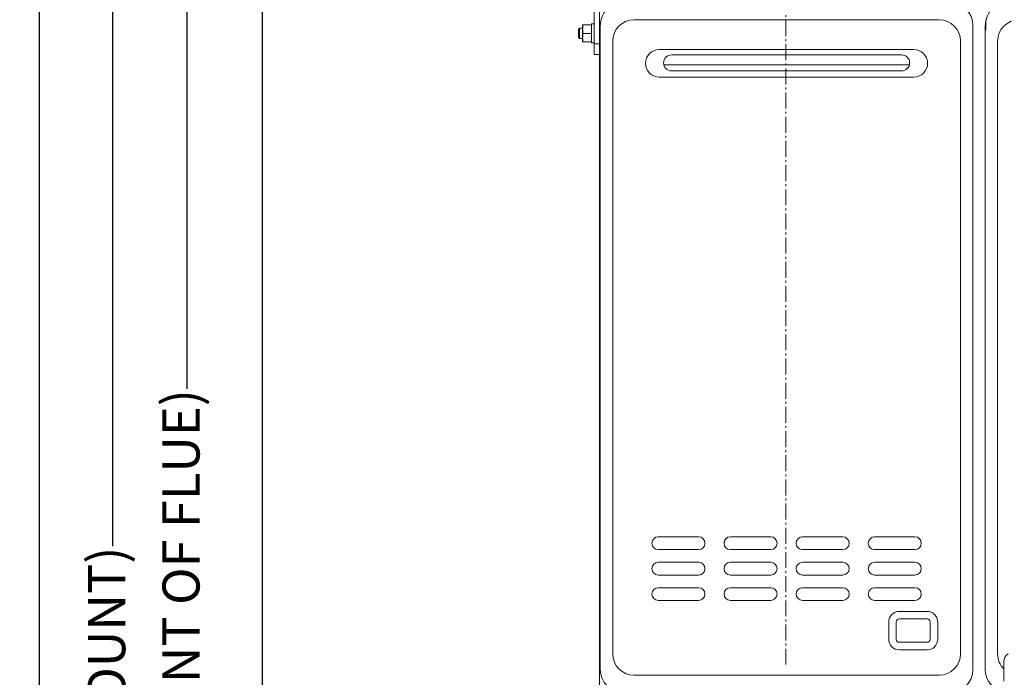
# Model space of a CAD drawing. Units: inches. Extents: x 78 to 3580, y -341 to 2524.
# Drawn here: x 78 to 1007, y 1314 to 1934 of the extents above; entities that cross this region are included whole.
import ezdxf

# ---------------------------------------------------------------- set-up
doc = ezdxf.new("R2010")
doc.units = ezdxf.units.IN
doc.header["$PDMODE"] = 2
doc.header["$PDSIZE"] = 0.02
doc.linetypes.add('CENTER', pattern=[22.8, 15, -3, 1.8, -3])
doc.layers.add('KC_COMMON_LAYER [1]', color=7, linetype='Continuous', lineweight=0)
doc.styles.add('CK_TEXT_STYLE_0024', font='arial.ttf', dxfattribs={"height": 35})
doc.styles.add('CK_TEXT_STYLE_0033', font='txt', dxfattribs={"height": 35})
doc.dimstyles.new('KEYCREATOR_DIMSTYLE', dxfattribs={"dimtxt": 35, "dimasz": 35, "dimexe": 8.75, "dimexo": 8.75, "dimgap": 0.35, "dimtad": 0, "dimdec": 0, "dimzin": 0, "dimdsep": 46, "dimtxsty": 'CK_TEXT_STYLE_0024', "dimsah": 1, "dimcen": 0, "dimclrd": 3, "dimclre": 3, "dimclrt": 3, "dimadec": 0, "dimazin": 0, "dimtfac": 1, "dimtdec": 0, "dimtofl": 0, "dimtmove": 0, "dimatfit": 3, "dimfxl": 0, "dimtolj": 1, "dimarcsym": 0})

# ---------------------------------------------------------------- blocks, each defined once
blk = doc.blocks.new('*D14')
at = {"layer": 'Defpoints', "color": 0}
for p in [(611.57, 1977.83), (306.88, 359.21), (611.25, 359.21)]:
    blk.add_point(p, dxfattribs=at)
at = {"layer": 'KC_COMMON_LAYER [1]', "color": 3, "linetype": 'Continuous', "lineweight": -2}
for p, q in [((602.82, 1977.83), (298.13, 1977.83)), ((306.88, 1942.83), (306.88, 1219.46)), ((306.88, 394.21), (306.88, 1117.58)), ((602.5, 359.21), (298.13, 359.21))]:
    blk.add_line(p, q, dxfattribs=at)
at = {"layer": 'KC_COMMON_LAYER [1]', "color": 3}
for points in [[(312.71, 1942.83), (301.04, 1942.83), (306.88, 1977.83)], [(301.04, 394.21), (312.71, 394.21), (306.88, 359.21)]]:
    blk.add_solid(points, dxfattribs=at)
at = {"layer": 'KC_COMMON_LAYER [1]', "color": 3, "lineweight": 0, "insert": (289.01, 1219.11), "char_height": 35, "attachment_point": 3, "rotation": 90, "line_spacing_factor": 0.96, "style": 'CK_TEXT_STYLE_0033'}
blk.add_mtext('\\A1;1619', dxfattribs=at)
blk = doc.blocks.new('*D15')
at = {"layer": 'Defpoints', "color": 0}
for p in [(727.87, 1988.62), (235.75, 359.21), (611.25, 359.21)]:
    blk.add_point(p, dxfattribs=at)
at = {"layer": 'KC_COMMON_LAYER [1]', "color": 3, "linetype": 'Continuous', "lineweight": -2}
for p, q in [((719.12, 1988.62), (227, 1988.62)), ((235.75, 1953.62), (235.75, 1586.11)), ((235.75, 394.21), (235.75, 761.72)), ((602.5, 359.21), (227, 359.21))]:
    blk.add_line(p, q, dxfattribs=at)
at = {"layer": 'KC_COMMON_LAYER [1]', "color": 3}
for points in [[(241.58, 1953.62), (229.92, 1953.62), (235.75, 1988.62)], [(229.92, 394.21), (241.58, 394.21), (235.75, 359.21)]]:
    blk.add_solid(points, dxfattribs=at)
at = {"layer": 'KC_COMMON_LAYER [1]', "color": 3, "lineweight": 0, "insert": (212.81, 1585.76), "char_height": 35, "attachment_point": 3, "rotation": 90, "line_spacing_factor": 0.96, "style": 'CK_TEXT_STYLE_0033'}
blk.add_mtext('\\A1;1629   (INSERTION POINT OF FLUE)', dxfattribs=at)
blk = doc.blocks.new('*D16')
at = {"layer": 'Defpoints', "color": 0}
for p in [(638.42, 2014.83), (165.71, 359.21), (611.25, 359.21)]:
    blk.add_point(p, dxfattribs=at)
at = {"layer": 'KC_COMMON_LAYER [1]', "color": 3, "linetype": 'Continuous', "lineweight": -2}
for p, q in [((629.67, 2014.83), (156.96, 2014.83)), ((165.71, 1979.83), (165.71, 1437.67)), ((165.71, 394.21), (165.71, 936.37)), ((602.5, 359.21), (156.96, 359.21))]:
    blk.add_line(p, q, dxfattribs=at)
at = {"layer": 'KC_COMMON_LAYER [1]', "color": 3}
for points in [[(171.54, 1979.83), (159.87, 1979.83), (165.71, 2014.83)], [(159.87, 394.21), (171.54, 394.21), (165.71, 359.21)]]:
    blk.add_solid(points, dxfattribs=at)
at = {"layer": 'KC_COMMON_LAYER [1]', "color": 3, "lineweight": 0, "insert": (142.76, 1437.32), "char_height": 35, "attachment_point": 3, "rotation": 90, "line_spacing_factor": 0.96, "style": 'CK_TEXT_STYLE_0033'}
blk.add_mtext('\\A1;1656   (WALL MOUNT)', dxfattribs=at)
blk = doc.blocks.new('*D17')
at = {"layer": 'Defpoints', "color": 0}
for p in [(611.09, 2042.33), (96.68, 359.21), (611.25, 359.21)]:
    blk.add_point(p, dxfattribs=at)
at = {"layer": 'KC_COMMON_LAYER [1]', "color": 3, "linetype": 'Continuous', "lineweight": -2}
for p, q in [((602.34, 2042.33), (87.93, 2042.33)), ((96.68, 2007.33), (96.68, 1251.68)), ((96.68, 394.21), (96.68, 1149.86)), ((602.5, 359.21), (87.93, 359.21))]:
    blk.add_line(p, q, dxfattribs=at)
at = {"layer": 'KC_COMMON_LAYER [1]', "color": 3}
for points in [[(102.51, 2007.33), (90.85, 2007.33), (96.68, 2042.33)], [(90.85, 394.21), (102.51, 394.21), (96.68, 359.21)]]:
    blk.add_solid(points, dxfattribs=at)
at = {"layer": 'KC_COMMON_LAYER [1]', "color": 3, "lineweight": 0, "insert": (78.81, 1251.33), "char_height": 35, "attachment_point": 3, "rotation": 90, "line_spacing_factor": 0.96, "style": 'CK_TEXT_STYLE_0033'}
blk.add_mtext('\\A1;1683', dxfattribs=at)

msp = doc.modelspace()

# ---------------------------------------------------------------- linework, layer by layer
at = {"layer": 'KC_COMMON_LAYER [1]', "color": 3, "linetype": 'CENTER', "lineweight": 0}
msp.add_line((800.7, 1326.02), (800.7, 2042.78), dxfattribs=at)
at = {"layer": 'KC_COMMON_LAYER [1]', "color": 3, "linetype": 'Continuous', "lineweight": 0}
for p, q in [((624.9, 1954.33), (624.9, 919.44)), ((619.9, 1911.33), (619.9, 1949.33)), ((624.9, 1911.33), (624.9, 1949.33)), ((657.4, 1934.06), (945.4, 1934.06)), ((989.25, 1924.21), (989.25, 1934.21)), ((605.2, 1925.33), (606.2, 1926.33)), ((605.2, 1925.33), (606.2, 1926.33)), ((605.2, 1925.33), (605.2, 1917.33)), ((609.05, 1926.33), (606.2, 1926.33)), ((606.2, 1916.33), (606.2, 1926.33)), ((609.05, 1925.33), (609.05, 1929.33)), ((609.05, 1921.33), (609.05, 1925.33)), ((609.55, 1929.33), (617.05, 1929.33)), ((617.55, 1930.38), (617.55, 1930.37)), ((618.61, 1930.38), (617.55, 1930.38)), ((617.55, 1930.29), (617.55, 1930.37)), ((617.55, 1930.29), (617.55, 1921.33)), ((617.55, 1929.33), (617.55, 1925.33)), ((617.55, 1925.33), (617.55, 1921.33)), ((619.9, 1930.37), (619.9, 1921.33)), ((625.71, 1928.56), (625.71, 1321.56)), ((977.09, 1321.56), (977.09, 1928.56)), ((988.71, 1928.56), (988.71, 1321.56)), ((606.2, 1916.33), (605.2, 1917.33)), ((606.2, 1916.33), (605.2, 1917.33)), ((606.2, 1916.33), (609.05, 1916.33)), ((606.2, 1916.33), (609.05, 1916.33)), ((609.05, 1917.33), (609.05, 1921.33)), ((609.05, 1913.33), (609.05, 1917.33)), ((609.55, 1921.33), (617.05, 1921.33)), ((609.55, 1913.33), (617.05, 1913.33)), ((617.55, 1921.33), (617.55, 1912.28)), ((617.55, 1921.33), (617.55, 1917.33)), ((617.55, 1917.33), (617.55, 1913.33)), ((619.9, 1921.33), (619.9, 1912.28)), ((637.4, 1336.06), (637.4, 1914.06)), ((965.4, 1914.06), (965.4, 1336.06)), ((1000.4, 1336.06), (1000.4, 1914.06)), ((617.55, 1912.28), (619.9, 1912.28)), ((617.55, 1912.28), (619.9, 1912.28)), ((619.9, 1911.33), (619.9, 1901.33)), ((624.9, 1911.33), (619.9, 1911.33)), ((624.9, 1901.33), (624.9, 1911.33)), ((681.29, 1905.96), (921.49, 1905.96)), ((619.9, 1901.33), (624.9, 1901.33)), ((624.9, 1897.83), (624.9, 1899.83)), ((692.89, 1900.95), (909.89, 1900.95)), ((685.59, 1891.76), (917.2, 1891.76)), ((692.89, 1885.96), (909.89, 1885.96)), ((725.33, 1880.15), (681.29, 1880.15)), ((725.33, 1880.15), (729.46, 1880.15)), ((871.33, 1880.15), (729.46, 1880.15)), ((871.33, 1880.15), (875.46, 1880.15)), ((921.49, 1880.15), (875.46, 1880.15)), ((718.39, 1446.53), (680.4, 1446.53)), ((786.39, 1446.53), (748.4, 1446.53)), ((854.39, 1446.53), (816.39, 1446.53)), ((922.39, 1446.53), (884.39, 1446.53)), ((680.4, 1434.54), (718.39, 1434.54)), ((748.4, 1434.54), (786.39, 1434.54)), ((816.39, 1434.54), (854.39, 1434.54)), ((884.39, 1434.54), (922.39, 1434.54)), ((718.39, 1422.53), (680.4, 1422.53)), ((786.39, 1422.53), (748.4, 1422.53)), ((854.39, 1422.53), (816.39, 1422.53)), ((922.39, 1422.53), (884.39, 1422.53)), ((680.4, 1410.53), (718.39, 1410.53)), ((748.4, 1410.53), (786.39, 1410.53)), ((816.39, 1410.53), (854.39, 1410.53)), ((884.39, 1410.53), (922.39, 1410.53)), ((718.39, 1398.53), (680.4, 1398.53)), ((786.39, 1398.53), (748.4, 1398.53)), ((854.39, 1398.53), (816.39, 1398.53)), ((922.39, 1398.53), (884.39, 1398.53)), ((680.4, 1386.52), (718.39, 1386.52)), ((748.4, 1386.52), (786.39, 1386.52)), ((816.39, 1386.52), (854.39, 1386.52)), ((884.39, 1386.52), (922.39, 1386.52)), ((907.8, 1376.16), (933.8, 1376.16)), ((897.69, 1350.06), (897.69, 1366.06)), ((904.8, 1350.06), (904.8, 1366.06)), ((907.8, 1369.06), (933.8, 1369.06)), ((936.8, 1366.06), (936.8, 1350.06)), ((943.9, 1366.06), (943.9, 1350.06)), ((933.8, 1347.06), (907.8, 1347.06)), ((933.8, 1339.95), (907.8, 1339.95)), ((1006.25, 1310.27), (1006.25, 1328.78)), ((945.4, 1316.06), (657.4, 1316.06))]:
    msp.add_line(p, q, dxfattribs=at)
for points in [[(609.05, 1929.33, 0), (609.05, 1929.33, 0), (609.05, 1929.33, 0), (609.05, 1929.33, 0), (609.06, 1929.33, 0), (609.06, 1929.33, 0), (609.07, 1929.33, 0), (609.07, 1929.33, 0), (609.08, 1929.33, 0), (609.09, 1929.33, 0), (609.1, 1929.33, 0), (609.11, 1929.33, 0), (609.12, 1929.33, 0), (609.13, 1929.33, 0), (609.14, 1929.33, 0), (609.16, 1929.33, 0), (609.17, 1929.33, 0), (609.19, 1929.33, 0), (609.2, 1929.33, 0), (609.22, 1929.33, 0), (609.24, 1929.33, 0), (609.26, 1929.33, 0), (609.28, 1929.33, 0), (609.3, 1929.33, 0), (609.33, 1929.33, 0), (609.35, 1929.33, 0), (609.38, 1929.33, 0), (609.4, 1929.33, 0), (609.43, 1929.33, 0), (609.46, 1929.33, 0), (609.49, 1929.33, 0), (609.52, 1929.33, 0), (609.55, 1929.33, 0)], [(617.05, 1929.33, 0), (617.08, 1929.33, 0), (617.11, 1929.33, 0), (617.14, 1929.33, 0), (617.17, 1929.33, 0), (617.2, 1929.33, 0), (617.22, 1929.33, 0), (617.25, 1929.33, 0), (617.27, 1929.33, 0), (617.3, 1929.33, 0), (617.32, 1929.33, 0), (617.34, 1929.33, 0), (617.36, 1929.33, 0), (617.38, 1929.33, 0), (617.39, 1929.33, 0), (617.41, 1929.33, 0), (617.43, 1929.33, 0), (617.44, 1929.33, 0), (617.46, 1929.33, 0), (617.47, 1929.33, 0), (617.48, 1929.33, 0), (617.49, 1929.33, 0), (617.5, 1929.33, 0), (617.51, 1929.33, 0), (617.52, 1929.33, 0), (617.53, 1929.33, 0), (617.53, 1929.33, 0), (617.54, 1929.33, 0), (617.54, 1929.33, 0), (617.54, 1929.33, 0), (617.55, 1929.33, 0), (617.55, 1929.33, 0), (617.55, 1929.33, 0)], [(609.55, 1913.33, 0), (609.52, 1913.33, 0), (609.49, 1913.33, 0), (609.46, 1913.33, 0), (609.43, 1913.33, 0), (609.4, 1913.33, 0), (609.38, 1913.33, 0), (609.35, 1913.33, 0), (609.33, 1913.33, 0), (609.3, 1913.33, 0), (609.28, 1913.33, 0), (609.26, 1913.33, 0), (609.24, 1913.33, 0), (609.22, 1913.33, 0), (609.2, 1913.33, 0), (609.19, 1913.33, 0), (609.17, 1913.33, 0), (609.16, 1913.33, 0), (609.14, 1913.33, 0), (609.13, 1913.33, 0), (609.12, 1913.33, 0), (609.11, 1913.33, 0), (609.1, 1913.33, 0), (609.09, 1913.33, 0), (609.08, 1913.33, 0), (609.07, 1913.33, 0), (609.07, 1913.33, 0), (609.06, 1913.33, 0), (609.06, 1913.33, 0), (609.05, 1913.33, 0), (609.05, 1913.33, 0), (609.05, 1913.33, 0), (609.05, 1913.33, 0)], [(617.55, 1913.33, 0), (617.55, 1913.33, 0), (617.55, 1913.33, 0), (617.54, 1913.33, 0), (617.54, 1913.33, 0), (617.54, 1913.33, 0), (617.53, 1913.33, 0), (617.53, 1913.33, 0), (617.52, 1913.33, 0), (617.51, 1913.33, 0), (617.5, 1913.33, 0), (617.49, 1913.33, 0), (617.48, 1913.33, 0), (617.47, 1913.33, 0), (617.46, 1913.33, 0), (617.44, 1913.33, 0), (617.43, 1913.33, 0), (617.41, 1913.33, 0), (617.39, 1913.33, 0), (617.38, 1913.33, 0), (617.36, 1913.33, 0), (617.34, 1913.33, 0), (617.32, 1913.33, 0), (617.3, 1913.33, 0), (617.27, 1913.33, 0), (617.25, 1913.33, 0), (617.22, 1913.33, 0), (617.2, 1913.33, 0), (617.17, 1913.33, 0), (617.14, 1913.33, 0), (617.11, 1913.33, 0), (617.08, 1913.33, 0), (617.05, 1913.33, 0)]]:
    msp.add_polyline3d(points, dxfattribs=at)
for centre, radius, start, end in [((647.9, 1928.56), 22.19, 90, 180), ((954.9, 1928.56), 22.19, 0, 90), ((1010.9, 1928.56), 22.19, 90, 180), ((657.4, 1914.06), 20, 90, 180), ((945.4, 1914.06), 20, 0, 90), ((1020.4, 1914.06), 20, 90, 180), ((907.8, 1366.06), 10.11, 90, 180), ((933.8, 1366.06), 10.11, 0, 90), ((907.8, 1366.06), 3, 90, 180), ((933.8, 1366.06), 3, 0, 90), ((907.8, 1350.06), 10.11, 180, 270), ((907.8, 1350.06), 3, 180, 270), ((933.8, 1350.06), 10.11, 270, 0), ((933.8, 1350.06), 3, 270, 0), ((657.4, 1336.06), 20, 180, 270), ((945.4, 1336.06), 20, 270, 0), ((1020.4, 1336.06), 20, 180, 224.97369), ((1014.9, 1328.78), 8.65, 122.76316, 179.99642), ((647.9, 1321.56), 22.19, 180.00006, 270), ((954.9, 1321.56), 22.19, 270, 359.99994), ((1010.9, 1321.56), 22.19, 180.00006, 258.05355)]:
    msp.add_arc(centre, radius, start, end, dxfattribs=at)
at = {"layer": 'KC_COMMON_LAYER [1]', "color": 3, "linetype": 'Continuous', "lineweight": 0, "extrusion": (0, 0, -1)}
for start_param, end_param in [(4.669798, 4.712392), (4.712392, 4.764346)]:
    msp.add_ellipse((618.61, 1921.33), major_axis=(24.86, 0), ratio=0.36397, start_param=start_param, end_param=end_param, dxfattribs=at)
at = {"layer": 'KC_COMMON_LAYER [1]', "color": 3, "linetype": 'Continuous', "lineweight": 0}
msp.add_ellipse((621.19, 1921.33), major_axis=(24.86, 0), ratio=0.36397, start_param=1.622753, end_param=1.71777, dxfattribs=at)
for points in [[(609.55, 1929.33), (609.38, 1928.59), (609.13, 1927.24), (609.05, 1925.98), (609.05, 1925.33)], [(609.05, 1925.33), (609.05, 1924.69), (609.13, 1923.43), (609.38, 1922.07), (609.55, 1921.33)], [(617.55, 1925.33), (617.55, 1925.98), (617.47, 1927.24), (617.22, 1928.59), (617.05, 1929.33)], [(617.05, 1921.33), (617.22, 1922.07), (617.47, 1923.43), (617.55, 1924.69), (617.55, 1925.33)], [(609.55, 1921.33), (609.38, 1920.59), (609.13, 1919.24), (609.05, 1917.98), (609.05, 1917.33)], [(609.05, 1917.33), (609.05, 1916.69), (609.13, 1915.43), (609.38, 1914.07), (609.55, 1913.33)], [(617.55, 1917.33), (617.55, 1917.98), (617.47, 1919.24), (617.22, 1920.59), (617.05, 1921.33)], [(617.05, 1913.33), (617.22, 1914.07), (617.47, 1915.43), (617.55, 1916.69), (617.55, 1917.33)]]:
    msp.add_open_spline(points, degree=3, dxfattribs=at)
for points in [[(681.29, 1905.96), (674.17, 1905.96), (668.4, 1900.19), (668.4, 1893.06), (668.4, 1885.93), (674.17, 1880.15), (681.29, 1880.15)], [(921.49, 1880.15), (928.62, 1880.15), (934.39, 1885.93), (934.39, 1893.06), (934.39, 1900.19), (928.62, 1905.96), (921.49, 1905.96)], [(692.89, 1900.95), (688.75, 1900.95), (685.4, 1897.6), (685.4, 1893.45), (685.4, 1889.32), (688.75, 1885.96), (692.89, 1885.96)], [(909.89, 1885.96), (914.03, 1885.96), (917.39, 1889.32), (917.39, 1893.45), (917.39, 1897.6), (914.03, 1900.95), (909.89, 1900.95)], [(680.4, 1446.53), (677.08, 1446.53), (674.4, 1443.84), (674.4, 1440.54), (674.4, 1437.21), (677.08, 1434.54), (680.4, 1434.54)], [(718.39, 1434.54), (721.71, 1434.54), (724.39, 1437.21), (724.39, 1440.54), (724.39, 1443.84), (721.71, 1446.53), (718.39, 1446.53)], [(748.4, 1446.53), (745.09, 1446.53), (742.39, 1443.84), (742.39, 1440.54), (742.39, 1437.21), (745.09, 1434.54), (748.4, 1434.54)], [(786.39, 1434.54), (789.71, 1434.54), (792.4, 1437.21), (792.4, 1440.54), (792.4, 1443.84), (789.71, 1446.53), (786.39, 1446.53)], [(816.39, 1446.53), (813.08, 1446.53), (810.4, 1443.84), (810.4, 1440.54), (810.4, 1437.21), (813.08, 1434.54), (816.39, 1434.54)], [(854.39, 1434.54), (857.71, 1434.54), (860.39, 1437.21), (860.39, 1440.54), (860.39, 1443.84), (857.71, 1446.53), (854.39, 1446.53)], [(884.39, 1446.53), (881.07, 1446.53), (878.4, 1443.84), (878.4, 1440.54), (878.4, 1437.21), (881.07, 1434.54), (884.39, 1434.54)], [(922.39, 1434.54), (925.71, 1434.54), (928.39, 1437.21), (928.39, 1440.54), (928.39, 1443.84), (925.71, 1446.53), (922.39, 1446.53)], [(680.4, 1422.53), (677.08, 1422.53), (674.4, 1419.84), (674.4, 1416.52), (674.4, 1413.22), (677.08, 1410.53), (680.4, 1410.53)], [(718.39, 1410.53), (721.71, 1410.53), (724.39, 1413.22), (724.39, 1416.52), (724.39, 1419.84), (721.71, 1422.53), (718.39, 1422.53)], [(748.4, 1422.53), (745.09, 1422.53), (742.39, 1419.84), (742.39, 1416.52), (742.39, 1413.22), (745.09, 1410.53), (748.4, 1410.53)], [(786.39, 1410.53), (789.71, 1410.53), (792.4, 1413.22), (792.4, 1416.52), (792.4, 1419.84), (789.71, 1422.53), (786.39, 1422.53)], [(816.39, 1422.53), (813.08, 1422.53), (810.4, 1419.84), (810.4, 1416.52), (810.4, 1413.22), (813.08, 1410.53), (816.39, 1410.53)], [(854.39, 1410.53), (857.71, 1410.53), (860.39, 1413.22), (860.39, 1416.52), (860.39, 1419.84), (857.71, 1422.53), (854.39, 1422.53)], [(884.39, 1422.53), (881.07, 1422.53), (878.4, 1419.84), (878.4, 1416.52), (878.4, 1413.22), (881.07, 1410.53), (884.39, 1410.53)], [(922.39, 1410.53), (925.71, 1410.53), (928.39, 1413.22), (928.39, 1416.52), (928.39, 1419.84), (925.71, 1422.53), (922.39, 1422.53)], [(680.4, 1398.53), (677.08, 1398.53), (674.4, 1395.84), (674.4, 1392.53), (674.4, 1389.21), (677.08, 1386.52), (680.4, 1386.52)], [(718.39, 1386.52), (721.71, 1386.52), (724.39, 1389.21), (724.39, 1392.53), (724.39, 1395.84), (721.71, 1398.53), (718.39, 1398.53)], [(748.4, 1398.53), (745.09, 1398.53), (742.39, 1395.84), (742.39, 1392.53), (742.39, 1389.21), (745.09, 1386.52), (748.4, 1386.52)], [(786.39, 1386.52), (789.71, 1386.52), (792.4, 1389.21), (792.4, 1392.53), (792.4, 1395.84), (789.71, 1398.53), (786.39, 1398.53)], [(816.39, 1398.53), (813.08, 1398.53), (810.4, 1395.84), (810.4, 1392.53), (810.4, 1389.21), (813.08, 1386.52), (816.39, 1386.52)], [(854.39, 1386.52), (857.71, 1386.52), (860.39, 1389.21), (860.39, 1392.53), (860.39, 1395.84), (857.71, 1398.53), (854.39, 1398.53)], [(884.39, 1398.53), (881.07, 1398.53), (878.4, 1395.84), (878.4, 1392.53), (878.4, 1389.21), (881.07, 1386.52), (884.39, 1386.52)], [(922.39, 1386.52), (925.71, 1386.52), (928.39, 1389.21), (928.39, 1392.53), (928.39, 1395.84), (925.71, 1398.53), (922.39, 1398.53)]]:
    msp.add_open_spline(points, degree=3, knots=[0, 0, 0, 0, 0.5, 0.5, 0.5, 1, 1, 1, 1], dxfattribs=at)

# ---------------------------------------------------------------- dimensions: what is measured, and where the dimension line sits
for base, p1, picture, middle in [((96.68, 359.21), (611.09, 2042.33), '*D17', (96.68, 1200.77)), ((306.88, 359.21), (611.57, 1977.83), '*D14', (306.88, 1168.52))]:
    dim = msp.add_linear_dim(base=base, p1=p1, p2=(611.25, 359.21), angle=90, dimstyle='KEYCREATOR_DIMSTYLE', override={"dimtxsty": 'CK_TEXT_STYLE_0033'}, dxfattribs=at)
    dim.commit()
    dim.dimension.update_dxf_attribs({"geometry": picture, "text_midpoint": middle, "dimtype": 160, "text_rotation": 90})
for base, p1, text, picture, middle in [((165.71, 359.21), (638.42, 2014.83), '<>   (WALL MOUNT)', '*D16', (165.71, 1187.02)), ((235.75, 359.21), (727.87, 1988.62), '<>   (INSERTION POINT OF FLUE)', '*D15', (235.75, 1173.91))]:
    dim = msp.add_linear_dim(base=base, p1=p1, p2=(611.25, 359.21), angle=90, text=text, dimstyle='KEYCREATOR_DIMSTYLE', override={"dimtxsty": 'CK_TEXT_STYLE_0033'}, dxfattribs=at)
    dim.commit()
    dim.dimension.update_dxf_attribs({"geometry": picture, "text_midpoint": middle, "dimtype": 160, "text_rotation": 90})

doc.saveas('drawing.dxf')
